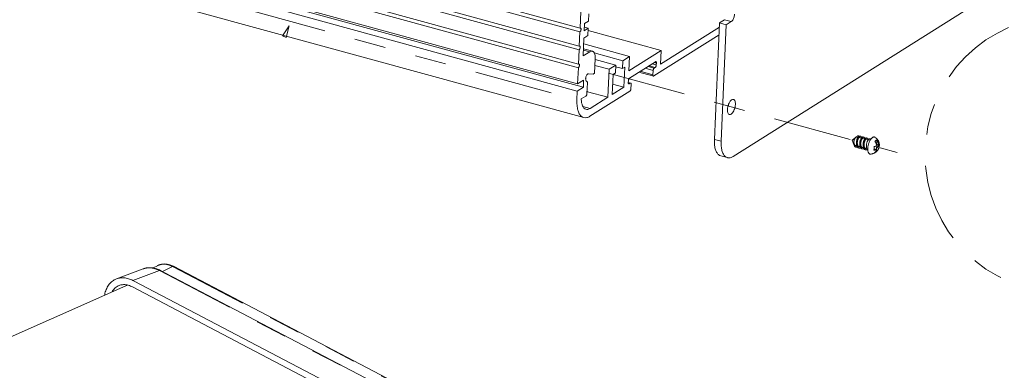
# Model space of a CAD drawing. Units: inches. Extents: x 0.3 to 24.1, y 0.3 to 10.8.
# Drawn here: x 9.9 to 13, y 5.2 to 6.4 of the extents above; entities that cross this region are included whole.
import ezdxf

# ---------------------------------------------------------------- set-up
doc = ezdxf.new("R2010")
doc.units = ezdxf.units.IN
doc.header["$MEASUREMENT"] = 0
doc.linetypes.add('CENTER', pattern=[0.4, 0.25, -0.05, 0.05, -0.05])
doc.linetypes.add('PHANTOM', pattern=[0.5, 0.25, -0.05, 0.05, -0.05, 0.05, -0.05])

msp = doc.modelspace()

# ---------------------------------------------------------------- linework, layer by layer
at = {"color": 7, "linetype": 'Continuous', "lineweight": 0}
for p, q in [((12.153, 5.91638), (13.66866, 6.8701)), ((10.1531, 6.73988), (11.66402, 6.32603)), ((9.93138, 6.73099), (11.66099, 6.25724)), ((10.15014, 6.72909), (11.66351, 6.31456)), ((10.13557, 6.68667), (11.66149, 6.26871)), ((9.98375, 6.67024), (11.65897, 6.21139)), ((11.65518, 6.12541), (9.88501, 6.61027)), ((9.9042, 6.62234), (11.65469, 6.14287)), ((11.65619, 6.14834), (9.90569, 6.62781)), ((10.05628, 6.63877), (11.65846, 6.19992)), ((9.9054, 6.52539), (11.67557, 6.04053)), ((11.66402, 6.32603), (11.66756, 6.40627)), ((11.69214, 6.37159), (11.69113, 6.34866)), ((11.67834, 6.34061), (11.67733, 6.31768)), ((11.67733, 6.31768), (11.69012, 6.32573)), ((11.67783, 6.3291), (11.69012, 6.32573)), ((11.69113, 6.34866), (11.67834, 6.34061)), ((11.69012, 6.32573), (11.68911, 6.30281)), ((11.92137, 6.21154), (12.10908, 6.32966)), ((12.10967, 6.34319), (12.09326, 5.97061)), ((12.10967, 6.34319), (12.12566, 6.35325)), ((12.10967, 6.34319), (12.13113, 6.33731)), ((12.13113, 6.33731), (12.11471, 5.96473)), ((12.13113, 6.33731), (12.14712, 6.34737)), ((11.66149, 6.26871), (11.66351, 6.31456)), ((11.67632, 6.29476), (11.6738, 6.23744)), ((11.68911, 6.30281), (11.67632, 6.29476)), ((11.68983, 6.31905), (11.92329, 6.25511)), ((12.10796, 6.30443), (11.89979, 6.17344)), ((11.67549, 6.27582), (11.82171, 6.23577)), ((11.65897, 6.21139), (11.66099, 6.25724)), ((11.6949, 6.25072), (11.6738, 6.23744)), ((11.69594, 6.25451), (11.6748, 6.2603)), ((11.70329, 6.25249), (11.69594, 6.25451)), ((11.70928, 6.24722), (11.80028, 6.22229)), ((11.80028, 6.22229), (11.82171, 6.23577)), ((11.81969, 6.18991), (11.92329, 6.25511)), ((11.82171, 6.23577), (11.81969, 6.18991)), ((11.92329, 6.25511), (11.92137, 6.21154)), ((11.65619, 6.14834), (11.65846, 6.19992)), ((11.71055, 6.18254), (11.71257, 6.2284)), ((11.71163, 6.20701), (11.75648, 6.19472)), ((11.71247, 6.22613), (11.7779, 6.2082)), ((11.75648, 6.19472), (11.7779, 6.2082)), ((11.7779, 6.2082), (11.77679, 6.18298)), ((11.77767, 6.20296), (11.79917, 6.19707)), ((11.79917, 6.19707), (11.80028, 6.22229)), ((11.80653, 6.2017), (11.79917, 6.19707)), ((11.8037, 6.1375), (11.80653, 6.2017)), ((11.90491, 6.21902), (11.82177, 6.16671)), ((11.90091, 6.19867), (11.9041, 6.20068)), ((11.90755, 6.20842), (11.90786, 6.2153)), ((11.69048, 6.18059), (11.70588, 6.17961)), ((11.70588, 6.17961), (11.71055, 6.18254)), ((11.75254, 6.1053), (11.75648, 6.19472)), ((11.76944, 6.17836), (11.76661, 6.11416)), ((11.77679, 6.18298), (11.76944, 6.17836)), ((11.89593, 6.17382), (11.85215, 6.18582)), ((11.8984, 6.17315), (11.89593, 6.17382)), ((11.89685, 6.17716), (11.89746, 6.19092)), ((11.65469, 6.14287), (11.67437, 6.13748)), ((11.67437, 6.13748), (11.65518, 6.12541)), ((11.65619, 6.14834), (11.67538, 6.16041)), ((11.67538, 6.16041), (11.67437, 6.13748)), ((11.68535, 6.15632), (11.68485, 6.15641)), ((11.68487, 6.15648), (11.68563, 6.15627)), ((11.68564, 6.15626), (11.68535, 6.15632)), ((11.68593, 6.11779), (11.68742, 6.15161)), ((11.76661, 6.11416), (11.8037, 6.1375)), ((11.8037, 6.1375), (11.76807, 6.14726)), ((11.81832, 6.15896), (11.81802, 6.15208)), ((11.82065, 6.15202), (11.81819, 6.15269)), ((11.82187, 6.15168), (11.82065, 6.15202)), ((11.82097, 6.14836), (11.82416, 6.15038)), ((11.82434, 6.15101), (11.82187, 6.15168)), ((11.8265, 6.1329), (11.82711, 6.14666)), ((11.65392, 6.09675), (11.65518, 6.12541)), ((11.66782, 6.09992), (11.68193, 6.1088)), ((11.6874, 6.12315), (11.68618, 6.12348)), ((11.75254, 6.1053), (11.6874, 6.12315)), ((11.82305, 6.12515), (11.69515, 6.04467)), ((11.69626, 6.06989), (11.75254, 6.1053)), ((12.5458, 5.97845), (12.53327, 5.9689)), ((12.55012, 5.98169), (12.54638, 5.97885)), ((12.54638, 5.97885), (12.55188, 5.97734)), ((12.55452, 5.98048), (12.55012, 5.98169)), ((12.55984, 5.98106), (12.55431, 5.98258)), ((12.57057, 5.97812), (12.56866, 5.97865)), ((12.54039, 5.95132), (12.53327, 5.9689)), ((12.54472, 5.95064), (12.54815, 5.9497)), ((12.55544, 5.9477), (12.55888, 5.94676)), ((12.56354, 5.97573), (12.55779, 5.97731)), ((12.57427, 5.97279), (12.56852, 5.97437)), ((12.585, 5.96985), (12.57924, 5.97143)), ((12.5813, 5.97518), (12.57939, 5.97571)), ((12.59214, 5.97018), (12.58862, 5.97114)), ((12.59203, 5.97224), (12.59011, 5.97277)), ((12.61643, 5.94783), (12.61131, 5.94461)), ((12.61237, 5.9688), (12.61181, 5.95607)), ((12.61181, 5.95607), (12.61882, 5.95416)), ((12.61673, 5.95473), (12.61643, 5.94783)), ((12.61643, 5.94783), (12.61933, 5.94703)), ((12.13482, 5.91253), (12.11336, 5.9184)), ((12.5553, 5.94342), (12.55339, 5.94395)), ((12.56603, 5.94048), (12.56412, 5.94101)), ((12.56617, 5.94476), (12.5696, 5.94382)), ((12.57676, 5.93755), (12.57484, 5.93807)), ((12.5769, 5.94182), (12.58033, 5.94088)), ((12.60491, 5.94059), (12.60345, 5.93967)), ((12.60491, 5.94059), (12.61191, 5.93867)), ((12.61093, 5.93605), (12.61075, 5.93188)), ((12.61131, 5.94461), (12.61106, 5.9389)), ((12.61131, 5.94461), (12.61831, 5.94269)), ((10.26741, 5.55721), (10.18269, 5.52513)), ((10.26734, 5.55718), (10.26741, 5.55721)), ((10.31367, 5.56747), (10.29937, 5.56015)), ((10.31367, 5.56747), (10.31368, 5.56748)), ((10.32277, 5.55222), (10.32277, 5.55222)), ((10.32277, 5.55222), (10.35726, 5.53416)), ((10.36473, 5.56556), (10.36473, 5.56556)), ((10.36473, 5.56556), (12.46325, 4.46682)), ((10.23499, 5.5201), (10.23896, 5.51802)), ((10.23896, 5.51802), (12.33343, 4.4214)), ((10.35726, 5.53416), (10.36346, 5.53091)), ((10.36346, 5.53091), (12.4133, 4.45766)), ((10.1443, 5.47315), (10.14473, 5.47535)), ((10.19499, 5.49563), (10.14547, 5.47367)), ((10.21743, 5.50558), (10.19499, 5.49563)), ((12.32959, 4.40175), (10.23117, 5.50043)), ((10.14547, 5.47367), (9.16468, 5.0388))]:
    msp.add_line(p, q, dxfattribs=at)
at = {"color": 7, "linetype": 'PHANTOM', "lineweight": 0}
for p, q in [((9.88375, 6.58161), (11.65392, 6.09675)), ((12.14712, 6.34737), (12.12566, 6.35325)), ((11.6949, 6.25072), (11.67463, 6.25627)), ((11.88116, 6.20407), (11.90091, 6.19867)), ((11.88436, 6.20609), (11.9041, 6.20068)), ((11.89398, 6.21214), (11.9024, 6.20983)), ((11.90417, 6.21631), (11.90169, 6.21699)), ((11.9024, 6.20983), (11.90755, 6.20842)), ((11.90539, 6.21597), (11.90417, 6.21631)), ((11.90786, 6.2153), (11.90539, 6.21597)), ((11.89685, 6.17716), (11.85612, 6.18832)), ((11.87154, 6.19802), (11.89746, 6.19092)), ((11.68486, 6.15645), (11.68535, 6.15632)), ((11.82048, 6.15138), (11.81801, 6.15206)), ((11.81974, 6.1487), (11.81852, 6.14903)), ((11.82097, 6.14836), (11.81974, 6.1487)), ((11.82416, 6.15038), (11.82048, 6.15138)), ((11.68449, 6.07312), (11.67277, 6.07633)), ((11.69626, 6.06989), (11.68449, 6.07312)), ((12.11471, 5.96473), (12.09326, 5.97061)), ((10.31965, 5.55215), (10.23499, 5.5201)), ((10.31965, 5.55215), (10.32207, 5.55089)), ((10.32207, 5.55089), (12.4126, 4.45633)), ((10.36125, 5.56533), (10.32912, 5.5489)), ((10.36125, 5.56533), (10.36389, 5.56395)), ((10.36389, 5.56395), (12.46241, 4.46521))]:
    msp.add_line(p, q, dxfattribs=at)
at = {"color": 179, "linetype": 'Continuous', "lineweight": 0}
for p, q in [((10.71335, 6.30148), (10.73382, 6.33351)), ((10.73382, 6.33351), (10.72484, 6.29657)), ((10.72484, 6.29657), (10.71335, 6.30148))]:
    msp.add_line(p, q, dxfattribs=at)
at = {"color": 7, "linetype": 'CENTER', "lineweight": 0}
msp.add_line((11.75504, 6.18206), (12.67723, 5.92947), dxfattribs=at)
at = {"color": 7, "linetype": 'CENTER', "lineweight": 15}
msp.add_circle((13.2078, 5.92264), 0.44131, dxfattribs=at)
at = {"color": 7, "linetype": 'Continuous', "lineweight": 0}
for points, knots in [([(12.15747, 6.3706), (12.15738, 6.36872), (12.15688, 6.36489), (12.15535, 6.35938), (12.15313, 6.35433), (12.15046, 6.35022), (12.14826, 6.34809), (12.14712, 6.34737)], [0, 0, 0, 0, 0.4525614, 0.921659, 1.3707234, 1.7696508, 2.09306, 2.09306, 2.09306, 2.09306]), ([(11.66542, 6.32631), (11.66548, 6.3263), (11.66609, 6.32612), (11.66695, 6.32461), (11.66702, 6.32318), (11.66696, 6.32231)], [0, 0, 0, 0, 0.01341418, 0.15234433, 0.36145851, 0.36145851, 0.36145851, 0.36145851]), ([(11.66696, 6.32231), (11.6669, 6.32125), (11.66653, 6.31916), (11.66538, 6.31649), (11.66419, 6.31499), (11.66351, 6.31456)], [0, 0, 0, 0, 0.25473803, 0.50298597, 0.6958587, 0.6958587, 0.6958587, 0.6958587]), ([(11.66444, 6.26499), (11.66438, 6.26393), (11.66401, 6.26184), (11.66286, 6.25917), (11.66167, 6.25767), (11.66099, 6.25724)], [0, 0, 0, 0, 0.25473803, 0.50298597, 0.6958587, 0.6958587, 0.6958587, 0.6958587]), ([(11.6629, 6.26899), (11.66295, 6.26898), (11.66357, 6.2688), (11.66442, 6.26729), (11.66449, 6.26586), (11.66444, 6.26499)], [0, 0, 0, 0, 0.01341418, 0.15234433, 0.36145851, 0.36145851, 0.36145851, 0.36145851]), ([(11.70328, 6.25245), (11.70245, 6.25268), (11.6995, 6.25306), (11.69664, 6.25181), (11.6949, 6.25072)], [0, 0, 0, 0, 0.20570229, 0.69959703, 0.69959703, 0.69959703, 0.69959703]), ([(11.71257, 6.2284), (11.71272, 6.23173), (11.71252, 6.23786), (11.7105, 6.24584), (11.70705, 6.25089), (11.7042, 6.2522), (11.70328, 6.25245)], [0, 0, 0, 0, 0.7994608, 1.4610745, 1.9636412, 2.1938984, 2.1938984, 2.1938984, 2.1938984]), ([(11.66191, 6.20767), (11.66185, 6.20661), (11.66148, 6.20452), (11.66033, 6.20185), (11.65914, 6.20035), (11.65846, 6.19992)], [0, 0, 0, 0, 0.25473803, 0.50298597, 0.6958587, 0.6958587, 0.6958587, 0.6958587]), ([(11.66037, 6.21167), (11.66043, 6.21166), (11.66104, 6.21148), (11.6619, 6.20997), (11.66196, 6.20854), (11.66191, 6.20767)], [0, 0, 0, 0, 0.01341418, 0.15234433, 0.36145851, 0.36145851, 0.36145851, 0.36145851]), ([(11.90755, 6.20842), (11.90752, 6.20763), (11.90728, 6.20604), (11.90653, 6.20381), (11.9055, 6.20196), (11.90459, 6.20098), (11.9041, 6.20068)], [0, 0, 0, 0, 0.18900355, 0.3845506, 0.55990936, 0.69710491, 0.69710491, 0.69710491, 0.69710491]), ([(11.90491, 6.21902), (11.90526, 6.21924), (11.90577, 6.21944), (11.90624, 6.21933), (11.90631, 6.21931)], [0, 0, 0, 0, 0.09925592, 0.11553231, 0.11553231, 0.11553231, 0.11553231]), ([(11.90631, 6.21931), (11.90661, 6.21922), (11.90733, 6.21868), (11.90782, 6.21718), (11.90789, 6.21598), (11.90786, 6.2153)], [0, 0, 0, 0, 0.07658735, 0.20156989, 0.36470962, 0.36470962, 0.36470962, 0.36470962]), ([(11.68183, 6.16532), (11.68191, 6.16635), (11.68231, 6.16894), (11.68349, 6.17286), (11.68542, 6.17666), (11.68767, 6.17943), (11.6896, 6.18051), (11.69048, 6.18059)], [0, 0, 0, 0, 0.2475454, 0.6262283, 0.9771968, 1.2647226, 1.4764301, 1.4764301, 1.4764301, 1.4764301]), ([(11.89685, 6.17716), (11.89682, 6.17649), (11.89688, 6.17529), (11.89737, 6.17378), (11.8981, 6.17325), (11.8984, 6.17315)], [0, 0, 0, 0, 0.16313972, 0.28812226, 0.36470962, 0.36470962, 0.36470962, 0.36470962]), ([(11.90091, 6.19867), (11.90042, 6.19836), (11.89951, 6.19739), (11.89848, 6.19553), (11.89773, 6.1933), (11.89749, 6.19171), (11.89746, 6.19092)], [0, 0, 0, 0, 0.13719555, 0.31255431, 0.50810136, 0.69710491, 0.69710491, 0.69710491, 0.69710491]), ([(11.8984, 6.17315), (11.89847, 6.17313), (11.89879, 6.17306), (11.89913, 6.17313), (11.89937, 6.17323)], [0, 0, 0, 0, 0.016276385, 0.078936502, 0.078936502, 0.078936502, 0.078936502]), ([(11.68441, 6.15659), (11.68404, 6.15678), (11.6829, 6.15767), (11.68191, 6.16031), (11.6817, 6.16306), (11.68179, 6.16484), (11.68183, 6.16532)], [0, 0, 0, 0, 0.101735, 0.33607223, 0.64632074, 0.76301288, 0.76301288, 0.76301288, 0.76301288]), ([(11.68742, 6.15161), (11.68746, 6.15241), (11.68739, 6.15381), (11.6868, 6.15555), (11.68598, 6.15616), (11.68564, 6.15626)], [0, 0, 0, 0, 0.19153305, 0.33672924, 0.42204964, 0.42204964, 0.42204964, 0.42204964]), ([(11.81957, 6.14807), (11.81927, 6.14817), (11.81854, 6.1487), (11.81813, 6.14996), (11.81803, 6.15091), (11.81802, 6.15134)], [0, 0, 0, 0, 0.07658735, 0.20156989, 0.30542115, 0.30542115, 0.30542115, 0.30542115]), ([(11.81832, 6.15896), (11.81836, 6.15974), (11.8186, 6.16133), (11.81934, 6.16355), (11.82037, 6.16542), (11.82129, 6.1664), (11.82177, 6.16671)], [0, 0, 0, 0, 0.18799881, 0.38252863, 0.55909428, 0.69709942, 0.69709942, 0.69709942, 0.69709942]), ([(11.82097, 6.14836), (11.82062, 6.14814), (11.82011, 6.14795), (11.81964, 6.14805), (11.81957, 6.14807)], [0, 0, 0, 0, 0.09925592, 0.11553231, 0.11553231, 0.11553231, 0.11553231]), ([(11.82556, 6.15067), (11.82549, 6.15069), (11.82502, 6.15079), (11.82451, 6.1506), (11.82416, 6.15038)], [0, 0, 0, 0, 0.01627638, 0.11553231, 0.11553231, 0.11553231, 0.11553231]), ([(11.82711, 6.14666), (11.82714, 6.14733), (11.82708, 6.14853), (11.82658, 6.15004), (11.82586, 6.15057), (11.82556, 6.15067)], [0, 0, 0, 0, 0.16313972, 0.28812226, 0.36470962, 0.36470962, 0.36470962, 0.36470962]), ([(11.68193, 6.1088), (11.6825, 6.10916), (11.68356, 6.1103), (11.68476, 6.11246), (11.68562, 6.11504), (11.68589, 6.11688), (11.68593, 6.11779)], [0, 0, 0, 0, 0.16008596, 0.36490212, 0.59055671, 0.80863533, 0.80863533, 0.80863533, 0.80863533]), ([(11.82305, 6.12515), (11.82354, 6.12546), (11.82445, 6.12643), (11.82548, 6.12829), (11.82623, 6.13052), (11.82647, 6.13211), (11.8265, 6.1329)], [0, 0, 0, 0, 0.13719555, 0.31255431, 0.50810136, 0.69710491, 0.69710491, 0.69710491, 0.69710491]), ([(11.65392, 6.09675), (11.65367, 6.09111), (11.6538, 6.08032), (11.65615, 6.06542), (11.66063, 6.05328), (11.66704, 6.04455), (11.67278, 6.0413), (11.67557, 6.04053)], [0, 0, 0, 0, 1.3560052, 2.5795697, 3.6052547, 4.4348673, 5.1286771, 5.1286771, 5.1286771, 5.1286771]), ([(11.68283, 6.06705), (11.68259, 6.06712), (11.68014, 6.06786), (11.67559, 6.07109), (11.67123, 6.0786), (11.6686, 6.08852), (11.66788, 6.09595), (11.66782, 6.09992)], [0, 0, 0, 0, 0.0579744, 0.6135719, 1.2778772, 2.1063206, 3.0607843, 3.0607843, 3.0607843, 3.0607843]), ([(12.15414, 6.09865), (12.15304, 6.09892), (12.14999, 6.09874), (12.14569, 6.09554), (12.14158, 6.09017), (12.13811, 6.08303), (12.13566, 6.07497), (12.13486, 6.0693), (12.13474, 6.06651)], [0, 0, 0, 0, 0.2715434, 0.691408, 1.240224, 1.8894869, 2.5830333, 3.25517, 3.25517, 3.25517, 3.25517]), ([(12.1362, 6.07454), (12.13682, 6.07638), (12.13757, 6.07911), (12.1381, 6.08187), (12.13825, 6.08274)], [0, 0, 0, 0, 0.46537174, 0.67589227, 0.67589227, 0.67589227, 0.67589227]), ([(12.14092, 6.05046), (12.14202, 6.05018), (12.14507, 6.05037), (12.14938, 6.05357), (12.15348, 6.05894), (12.15696, 6.06608), (12.1594, 6.07414), (12.1602, 6.0798), (12.16032, 6.0826)], [0, 0, 0, 0, 0.2715434, 0.691408, 1.240224, 1.8894869, 2.5830333, 3.25517, 3.25517, 3.25517, 3.25517]), ([(12.16032, 6.0826), (12.16043, 6.08506), (12.16024, 6.08949), (12.15862, 6.09517), (12.15598, 6.09807), (12.15437, 6.09859), (12.15414, 6.09865)], [0, 0, 0, 0, 0.5894972, 1.0553393, 1.4036713, 1.4593555, 1.4593555, 1.4593555, 1.4593555]), ([(11.67557, 6.04053), (11.67574, 6.04048), (11.67891, 6.03965), (11.68603, 6.03986), (11.69215, 6.04278), (11.69515, 6.04467)], [0, 0, 0, 0, 0.041341, 0.7872828, 1.6377256, 1.6377256, 1.6377256, 1.6377256]), ([(11.69626, 6.06989), (11.69404, 6.0685), (11.68968, 6.06646), (11.68481, 6.06652), (11.68283, 6.06705)], [0, 0, 0, 0, 0.629287, 1.1231273, 1.1231273, 1.1231273, 1.1231273]), ([(12.13474, 6.06651), (12.13463, 6.06405), (12.13482, 6.05962), (12.13645, 6.05394), (12.13909, 6.05103), (12.1407, 6.05051), (12.14092, 6.05046)], [0, 0, 0, 0, 0.5894972, 1.0553393, 1.4036713, 1.4593555, 1.4593555, 1.4593555, 1.4593555]), ([(12.53961, 5.96806), (12.53982, 5.96875), (12.54028, 5.9701), (12.5411, 5.97205), (12.54202, 5.97385), (12.54303, 5.97547), (12.5441, 5.97686), (12.54503, 5.97783), (12.54562, 5.97831), (12.5458, 5.97845)], [0, 0, 0, 0, 0.17226459, 0.34199098, 0.50604482, 0.65957555, 0.79928146, 0.92497092, 0.98113772, 0.98113772, 0.98113772, 0.98113772]), ([(12.55452, 5.98048), (12.55408, 5.98011), (12.55319, 5.97921), (12.55199, 5.97759), (12.55083, 5.9756), (12.54975, 5.9733), (12.5488, 5.97074), (12.54801, 5.968), (12.5474, 5.96515), (12.54698, 5.96225), (12.54679, 5.95936), (12.5468, 5.95745), (12.54685, 5.95651)], [0, 0, 0, 0, 0.1390453, 0.3008203, 0.484693, 0.6898783, 0.9104951, 1.1393458, 1.3732631, 1.6094305, 1.8418233, 2.0674342, 2.0674342, 2.0674342, 2.0674342]), ([(12.55984, 5.98106), (12.55948, 5.98116), (12.55863, 5.98118), (12.55733, 5.98067), (12.556, 5.97965), (12.55467, 5.97816), (12.55338, 5.97625), (12.55218, 5.97395), (12.55109, 5.97132), (12.55017, 5.96844), (12.54945, 5.96539), (12.54895, 5.96225), (12.5487, 5.9591), (12.54871, 5.95701), (12.54877, 5.95599)], [0, 0, 0, 0, 0.089387, 0.197696, 0.3296153, 0.4883699, 0.6735077, 0.8824032, 1.1110328, 1.3544551, 1.6071692, 1.8634118, 2.1173942, 2.3635981, 2.3635981, 2.3635981, 2.3635981]), ([(12.55431, 5.98257), (12.554, 5.98266), (12.55314, 5.98278), (12.55167, 5.98253), (12.55063, 5.98201), (12.55012, 5.98169)], [0, 0, 0, 0, 0.07762789, 0.20556155, 0.35211341, 0.35211341, 0.35211341, 0.35211341]), ([(12.56866, 5.97864), (12.56855, 5.97867), (12.56806, 5.97878), (12.56707, 5.97867), (12.56579, 5.97802), (12.56449, 5.97691), (12.5632, 5.97537), (12.56197, 5.97343), (12.56081, 5.97113), (12.55977, 5.96853), (12.5589, 5.96571), (12.55822, 5.96273), (12.55775, 5.95966), (12.55752, 5.9566), (12.55753, 5.95457), (12.55758, 5.95357)], [0, 0, 0, 0, 0.0261666, 0.1195706, 0.2309327, 0.366985, 0.527827, 0.7108721, 0.9181058, 1.1445128, 1.3822592, 1.6264839, 1.8769917, 2.1255645, 2.3637676, 2.3637676, 2.3637676, 2.3637676]), ([(12.56277, 5.97594), (12.56269, 5.97657), (12.56247, 5.97775), (12.56188, 5.9793), (12.56104, 5.98047), (12.56026, 5.98094), (12.55986, 5.98105), (12.55984, 5.98106)], [0, 0, 0, 0, 0.15160771, 0.28613354, 0.39650308, 0.4912047, 0.49580733, 0.49580733, 0.49580733, 0.49580733]), ([(12.60682, 5.97759), (12.60632, 5.97792), (12.60514, 5.97849), (12.6031, 5.97871), (12.60088, 5.97822), (12.59862, 5.97707), (12.59636, 5.9753), (12.59414, 5.97295), (12.59201, 5.97009), (12.59001, 5.96677), (12.58819, 5.96307), (12.5866, 5.95909), (12.58528, 5.95492), (12.58426, 5.95066), (12.58355, 5.94642), (12.58331, 5.9436), (12.58325, 5.94221)], [0, 0, 0, 0, 0.1449485, 0.307476, 0.483294, 0.6826774, 0.9108768, 1.1690812, 1.4556276, 1.7668857, 2.0978566, 2.4426029, 2.7945905, 3.1469874, 3.4929451, 3.825879, 3.825879, 3.825879, 3.825879]), ([(12.11336, 5.9184), (12.11078, 5.91912), (12.10545, 5.92213), (12.09949, 5.93023), (12.09533, 5.94151), (12.09315, 5.95535), (12.09303, 5.96537), (12.09326, 5.97061)], [0, 0, 0, 0, 0.643006, 1.4131234, 2.3661393, 3.5030627, 4.7623562, 4.7623562, 4.7623562, 4.7623562]), ([(12.11471, 5.96473), (12.11448, 5.95949), (12.1146, 5.94948), (12.11679, 5.93563), (12.12095, 5.92435), (12.12691, 5.91625), (12.13224, 5.91324), (12.13482, 5.91253)], [0, 0, 0, 0, 1.2592935, 2.3962169, 3.3492329, 4.1193503, 4.7623562, 4.7623562, 4.7623562, 4.7623562]), ([(12.53881, 5.95998), (12.5388, 5.96068), (12.53882, 5.96207), (12.53897, 5.96412), (12.53923, 5.96612), (12.53947, 5.96743), (12.53961, 5.96806)], [0, 0, 0, 0, 0.1672025, 0.33262634, 0.49478017, 0.65082691, 0.65082691, 0.65082691, 0.65082691]), ([(12.54039, 5.95132), (12.54015, 5.95191), (12.5397, 5.95323), (12.53922, 5.95534), (12.53891, 5.95764), (12.53883, 5.9592), (12.53881, 5.95998)], [0, 0, 0, 0, 0.15345109, 0.33304532, 0.51962993, 0.70827425, 0.70827425, 0.70827425, 0.70827425]), ([(12.53961, 5.96806), (12.53946, 5.96719), (12.53922, 5.96544), (12.53909, 5.96282), (12.53919, 5.96027), (12.53953, 5.95789), (12.54012, 5.95573), (12.54093, 5.95387), (12.54198, 5.95235), (12.54324, 5.95122), (12.54422, 5.95077), (12.54472, 5.95064)], [0, 0, 0, 0, 0.2128603, 0.4242108, 0.628929, 0.8225051, 1.0014129, 1.1635717, 1.3089424, 1.4402211, 1.5637608, 1.5637608, 1.5637608, 1.5637608]), ([(12.54362, 5.94672), (12.54317, 5.94707), (12.54232, 5.9479), (12.54127, 5.94941), (12.54069, 5.9506), (12.54041, 5.95126), (12.54039, 5.95132)], [0, 0, 0, 0, 0.13632552, 0.28267857, 0.43905131, 0.45389305, 0.45389305, 0.45389305, 0.45389305]), ([(12.54457, 5.94636), (12.54481, 5.9463), (12.54564, 5.94612), (12.54717, 5.94616), (12.54856, 5.94658), (12.54932, 5.94692), (12.54949, 5.947)], [0, 0, 0, 0, 0.05899713, 0.20347744, 0.36060943, 0.40433096, 0.40433096, 0.40433096, 0.40433096]), ([(12.54685, 5.95651), (12.54691, 5.95557), (12.54709, 5.95374), (12.54762, 5.95114), (12.54842, 5.94885), (12.54946, 5.94692), (12.55072, 5.94539), (12.55207, 5.94442), (12.553, 5.94405), (12.55339, 5.94395)], [0, 0, 0, 0, 0.2269015, 0.440533, 0.6351334, 0.8079789, 0.9636011, 1.1061176, 1.2021807, 1.2021807, 1.2021807, 1.2021807]), ([(12.55358, 5.94422), (12.55327, 5.94442), (12.55247, 5.94506), (12.55135, 5.94642), (12.55032, 5.94836), (12.54953, 5.95065), (12.549, 5.95323), (12.54882, 5.95505), (12.54877, 5.95599)], [0, 0, 0, 0, 0.0880286, 0.244962, 0.4182724, 0.6125743, 0.8248903, 1.0502457, 1.0502457, 1.0502457, 1.0502457]), ([(12.55779, 5.9773), (12.5576, 5.97735), (12.55706, 5.97741), (12.55613, 5.97707), (12.5551, 5.97627), (12.55407, 5.97506), (12.55308, 5.97347), (12.55215, 5.97154), (12.55133, 5.96933), (12.55066, 5.9669), (12.55017, 5.96433), (12.54989, 5.9617), (12.54982, 5.9591), (12.55, 5.9566), (12.55041, 5.95427), (12.55107, 5.9522), (12.55195, 5.95043), (12.55306, 5.94903), (12.55426, 5.94813), (12.5551, 5.9478), (12.55544, 5.9477)], [0, 0, 0, 0, 0.0462604, 0.1274528, 0.2295362, 0.3561447, 0.5069112, 0.6792696, 0.8693216, 1.0723232, 1.2830308, 1.4959986, 1.7058677, 1.9076648, 2.0971345, 2.2711322, 2.428123, 2.5688199, 2.6968578, 2.7829636, 2.7829636, 2.7829636, 2.7829636]), ([(12.55758, 5.95357), (12.55763, 5.95264), (12.55781, 5.95082), (12.55835, 5.94823), (12.55913, 5.94594), (12.56017, 5.944), (12.56144, 5.94246), (12.56279, 5.94148), (12.56373, 5.94111), (12.56412, 5.94101)], [0, 0, 0, 0, 0.2253554, 0.4376714, 0.6319733, 0.8052838, 0.9622171, 1.1068653, 1.2023095, 1.2023095, 1.2023095, 1.2023095]), ([(12.5595, 5.95305), (12.55944, 5.95405), (12.55943, 5.95609), (12.55966, 5.95916), (12.56014, 5.96224), (12.56082, 5.96522), (12.56169, 5.96802), (12.56272, 5.9706), (12.56387, 5.97288), (12.5651, 5.97482), (12.56639, 5.97638), (12.5677, 5.9775), (12.56899, 5.97815), (12.56998, 5.97825), (12.57047, 5.97815), (12.57057, 5.97812)], [0, 0, 0, 0, 0.2392062, 0.488834, 0.7403422, 0.9853194, 1.2215009, 1.4442248, 1.6501729, 1.8340548, 1.995763, 2.1324948, 2.2443292, 2.3378876, 2.3638515, 2.3638515, 2.3638515, 2.3638515]), ([(12.56431, 5.94128), (12.56399, 5.94149), (12.56318, 5.94214), (12.56206, 5.94351), (12.56104, 5.94544), (12.56026, 5.94772), (12.55973, 5.95029), (12.55955, 5.95211), (12.5595, 5.95305)], [0, 0, 0, 0, 0.0911913, 0.2483787, 0.4212402, 0.6130213, 0.8243591, 1.0505247, 1.0505247, 1.0505247, 1.0505247]), ([(12.56852, 5.97437), (12.56824, 5.97444), (12.56756, 5.97444), (12.56655, 5.97394), (12.56552, 5.97301), (12.5645, 5.97168), (12.56352, 5.96998), (12.56262, 5.96796), (12.56184, 5.96568), (12.56122, 5.9632), (12.56079, 5.9606), (12.56057, 5.95797), (12.56058, 5.95539), (12.56083, 5.95294), (12.56131, 5.95068), (12.56204, 5.94869), (12.56299, 5.94703), (12.56417, 5.94574), (12.56529, 5.94505), (12.56598, 5.94482), (12.56617, 5.94476)], [0, 0, 0, 0, 0.0687954, 0.1555475, 0.2648738, 0.3989272, 0.5565455, 0.7346943, 0.9291783, 1.1350697, 1.3470336, 1.55962, 1.7675535, 1.9660403, 2.1511144, 2.320058, 2.4719404, 2.6082916, 2.7337081, 2.7827505, 2.7827505, 2.7827505, 2.7827505]), ([(12.57939, 5.97571), (12.57928, 5.97573), (12.57879, 5.97584), (12.5778, 5.97573), (12.57651, 5.97508), (12.57521, 5.97396), (12.57392, 5.97241), (12.57268, 5.97047), (12.57153, 5.96818), (12.57051, 5.96561), (12.56964, 5.9628), (12.56895, 5.95983), (12.56848, 5.95675), (12.56824, 5.95367), (12.56826, 5.95163), (12.56831, 5.95064)], [0, 0, 0, 0, 0.0259639, 0.1195223, 0.2313567, 0.3680884, 0.5297967, 0.7136786, 0.9196266, 1.1423506, 1.3785321, 1.6235093, 1.8750174, 2.1246453, 2.3638515, 2.3638515, 2.3638515, 2.3638515]), ([(12.56831, 5.95064), (12.56836, 5.9497), (12.56854, 5.94788), (12.56907, 5.9453), (12.56985, 5.94303), (12.57088, 5.9411), (12.57214, 5.93955), (12.5735, 5.93855), (12.57445, 5.93818), (12.57485, 5.93807)], [0, 0, 0, 0, 0.2261656, 0.4375034, 0.6292845, 0.802146, 0.9593334, 1.1041606, 1.2022964, 1.2022964, 1.2022964, 1.2022964]), ([(12.57023, 5.95011), (12.57017, 5.9511), (12.57016, 5.95313), (12.57039, 5.95618), (12.57085, 5.95924), (12.57153, 5.9622), (12.5724, 5.96503), (12.57344, 5.96763), (12.57459, 5.96994), (12.57583, 5.97188), (12.57712, 5.97343), (12.57842, 5.97455), (12.5797, 5.9752), (12.5807, 5.97531), (12.58119, 5.97521), (12.5813, 5.97518)], [0, 0, 0, 0, 0.2378973, 0.4856183, 0.7347926, 0.9780025, 1.21595, 1.4427546, 1.6505397, 1.8340314, 1.9951288, 2.1314641, 2.2430794, 2.3365574, 2.3637748, 2.3637748, 2.3637748, 2.3637748]), ([(12.57504, 5.93834), (12.57473, 5.93854), (12.57394, 5.93918), (12.57283, 5.94052), (12.57179, 5.94245), (12.571, 5.94474), (12.57046, 5.94734), (12.57028, 5.94917), (12.57023, 5.95011)], [0, 0, 0, 0, 0.0878284, 0.2424422, 0.4152252, 0.6098366, 0.8234831, 1.0504023, 1.0504023, 1.0504023, 1.0504023]), ([(12.57057, 5.97812), (12.57083, 5.97805), (12.57146, 5.97776), (12.57229, 5.97689), (12.57297, 5.97552), (12.57332, 5.97417), (12.57346, 5.97329), (12.5735, 5.97301)], [0, 0, 0, 0, 0.06398138, 0.16321742, 0.28272342, 0.4270944, 0.49614851, 0.49614851, 0.49614851, 0.49614851]), ([(12.57924, 5.97143), (12.57917, 5.97145), (12.57879, 5.97153), (12.57799, 5.9714), (12.57697, 5.97076), (12.57594, 5.96971), (12.57492, 5.96827), (12.57396, 5.96647), (12.5731, 5.96436), (12.57237, 5.96201), (12.5718, 5.95949), (12.57143, 5.95687), (12.57128, 5.95425), (12.57136, 5.9517), (12.57168, 5.94929), (12.57224, 5.94711), (12.57303, 5.94521), (12.57405, 5.94366), (12.57529, 5.9425), (12.57631, 5.94199), (12.57685, 5.94184), (12.5769, 5.94182)], [0, 0, 0, 0, 0.0176678, 0.0930252, 0.1860607, 0.3028059, 0.4441896, 0.6083793, 0.7919344, 0.9904004, 1.1986949, 1.411418, 1.6231414, 1.8287013, 2.0235145, 2.2039424, 2.3677426, 2.5146509, 2.6470742, 2.7705619, 2.7827542, 2.7827542, 2.7827542, 2.7827542]), ([(12.59011, 5.97277), (12.59, 5.9728), (12.58951, 5.9729), (12.58852, 5.97279), (12.58723, 5.97214), (12.58593, 5.97102), (12.58465, 5.96947), (12.58341, 5.96753), (12.58225, 5.96522), (12.58122, 5.96261), (12.58035, 5.95979), (12.57967, 5.95682), (12.5792, 5.95377), (12.57897, 5.95071), (12.57899, 5.94869), (12.57904, 5.9477)], [0, 0, 0, 0, 0.0272174, 0.1206955, 0.2323107, 0.368646, 0.5297434, 0.7132351, 0.9210203, 1.1478249, 1.3857723, 1.6289822, 1.8781565, 2.1258776, 2.3637748, 2.3637748, 2.3637748, 2.3637748]), ([(12.57904, 5.9477), (12.57909, 5.94675), (12.57927, 5.94492), (12.57981, 5.94233), (12.58061, 5.94003), (12.58164, 5.93811), (12.58263, 5.9369), (12.58326, 5.93637), (12.5834, 5.93625)], [0, 0, 0, 0, 0.2269192, 0.4405657, 0.635177, 0.8079601, 0.9625739, 1.0059158, 1.0059158, 1.0059158, 1.0059158]), ([(12.5813, 5.97518), (12.58155, 5.97511), (12.58219, 5.97482), (12.58303, 5.97394), (12.58371, 5.97256), (12.58405, 5.97121), (12.58419, 5.97034), (12.58422, 5.97007)], [0, 0, 0, 0, 0.06343564, 0.16436377, 0.28488436, 0.42911717, 0.49622984, 0.49622984, 0.49622984, 0.49622984]), ([(12.58862, 5.97114), (12.589, 5.97145), (12.58974, 5.97196), (12.59093, 5.97237), (12.5917, 5.97233), (12.59203, 5.97224)], [0, 0, 0, 0, 0.11667109, 0.21423553, 0.29648567, 0.29648567, 0.29648567, 0.29648567]), ([(12.59203, 5.97224), (12.59205, 5.97224), (12.59242, 5.97213), (12.59281, 5.97191), (12.59312, 5.97163), (12.59316, 5.9716)], [0, 0, 0, 0, 0.00434128, 0.09268879, 0.10459324, 0.10459324, 0.10459324, 0.10459324]), ([(12.60321, 5.94803), (12.60369, 5.9481), (12.60466, 5.94824), (12.60608, 5.94848), (12.60746, 5.94875), (12.60879, 5.94905), (12.61005, 5.94938), (12.61126, 5.94974), (12.61204, 5.95), (12.61242, 5.95013)], [0, 0, 0, 0, 0.11757255, 0.23351265, 0.34655421, 0.45560526, 0.55990352, 0.66015009, 0.75724803, 0.75724803, 0.75724803, 0.75724803]), ([(12.6037, 5.9421), (12.60371, 5.94234), (12.60372, 5.94283), (12.60372, 5.94356), (12.60369, 5.9443), (12.60364, 5.94504), (12.60357, 5.94579), (12.60347, 5.94654), (12.60335, 5.94729), (12.60326, 5.94779), (12.60321, 5.94803)], [0, 0, 0, 0, 0.05830134, 0.11703257, 0.17617643, 0.23572272, 0.29565488, 0.35597041, 0.41665968, 0.47771399, 0.47771399, 0.47771399, 0.47771399]), ([(12.60598, 5.96478), (12.60648, 5.96536), (12.60749, 5.9664), (12.60911, 5.96766), (12.61073, 5.9685), (12.61185, 5.96876), (12.61237, 5.9688)], [0, 0, 0, 0, 0.18412074, 0.34757019, 0.49117437, 0.6183279, 0.6183279, 0.6183279, 0.6183279]), ([(12.61242, 5.95013), (12.61235, 5.95053), (12.61218, 5.95132), (12.61189, 5.9525), (12.61156, 5.95367), (12.61119, 5.95483), (12.61077, 5.95599), (12.61029, 5.95718), (12.60973, 5.95845), (12.60905, 5.95983), (12.60822, 5.96136), (12.6072, 5.96304), (12.60641, 5.96418), (12.60598, 5.96478)], [0, 0, 0, 0, 0.0961419, 0.193833, 0.291838, 0.3890223, 0.4861199, 0.5871829, 0.6965558, 0.8186081, 0.9569324, 1.113529, 1.2902011, 1.2902011, 1.2902011, 1.2902011]), ([(12.60682, 5.97759), (12.60802, 5.9768), (12.61028, 5.97506), (12.61317, 5.97211), (12.61551, 5.96902), (12.61729, 5.96593), (12.61864, 5.96285), (12.61941, 5.96037), (12.61975, 5.95891), (12.61984, 5.9585)], [0, 0, 0, 0, 0.3441103, 0.6828923, 0.9880129, 1.2720109, 1.5369714, 1.7929878, 1.8948434, 1.8948434, 1.8948434, 1.8948434]), ([(12.61237, 5.9688), (12.61281, 5.9682), (12.6136, 5.96705), (12.61463, 5.96536), (12.61546, 5.96383), (12.61614, 5.96244), (12.6167, 5.96117), (12.61718, 5.95998), (12.61759, 5.95883), (12.61796, 5.95767), (12.61829, 5.95651), (12.61858, 5.95533), (12.61874, 5.95455), (12.61882, 5.95416)], [0, 0, 0, 0, 0.1773924, 0.3349452, 0.4741131, 0.5966334, 0.7061184, 0.807009, 0.9037285, 1.0003745, 1.0976585, 1.1946362, 1.2902006, 1.2902006, 1.2902006, 1.2902006]), ([(12.61882, 5.95416), (12.61896, 5.95434), (12.61922, 5.95473), (12.61954, 5.95533), (12.61977, 5.95595), (12.61992, 5.95658), (12.61998, 5.95722), (12.61996, 5.95773), (12.61992, 5.95803), (12.61991, 5.95812)], [0, 0, 0, 0, 0.05684941, 0.11085299, 0.16313389, 0.2146676, 0.26588545, 0.3172176, 0.33799624, 0.33799624, 0.33799624, 0.33799624]), ([(12.61933, 5.94703), (12.61938, 5.94682), (12.61945, 5.9464), (12.61948, 5.94576), (12.61941, 5.94511), (12.61931, 5.9447), (12.61925, 5.94449)], [0, 0, 0, 0, 0.05174367, 0.10305012, 0.15425545, 0.20594931, 0.20594931, 0.20594931, 0.20594931]), ([(12.62033, 5.95256), (12.62032, 5.95232), (12.62029, 5.95184), (12.62022, 5.95113), (12.62013, 5.95042), (12.62002, 5.94972), (12.61988, 5.94903), (12.61972, 5.94836), (12.61954, 5.94769), (12.6194, 5.94725), (12.61933, 5.94703)], [0, 0, 0, 0, 0.0578687, 0.11530423, 0.17229651, 0.22884694, 0.28495516, 0.34063779, 0.39590797, 0.45078271, 0.45078271, 0.45078271, 0.45078271]), ([(12.61991, 5.95812), (12.61993, 5.95799), (12.62, 5.95762), (12.6201, 5.957), (12.6202, 5.95625), (12.62027, 5.95551), (12.62032, 5.95476), (12.62035, 5.95403), (12.62035, 5.95329), (12.62034, 5.9528), (12.62033, 5.95256)], [0, 0, 0, 0, 0.03002545, 0.09074471, 0.15108816, 0.211032, 0.27056458, 0.32967979, 0.3883815, 0.44666744, 0.44666744, 0.44666744, 0.44666744]), ([(12.13482, 5.91253), (12.13498, 5.91248), (12.13792, 5.91172), (12.14453, 5.91191), (12.15021, 5.91462), (12.153, 5.91638)], [0, 0, 0, 0, 0.0390081, 0.7311707, 1.5207616, 1.5207616, 1.5207616, 1.5207616]), ([(12.5553, 5.94342), (12.55492, 5.94353), (12.55432, 5.94376), (12.55378, 5.94408), (12.55358, 5.94422)], [0, 0, 0, 0, 0.09544429, 0.15239682, 0.15239682, 0.15239682, 0.15239682]), ([(12.56022, 5.94406), (12.55994, 5.94393), (12.55908, 5.94356), (12.55761, 5.94318), (12.55621, 5.94321), (12.55548, 5.94338), (12.5553, 5.94342)], [0, 0, 0, 0, 0.07418665, 0.22312361, 0.36154555, 0.40415261, 0.40415261, 0.40415261, 0.40415261]), ([(12.56603, 5.94048), (12.56564, 5.94059), (12.56504, 5.94083), (12.5645, 5.94115), (12.56431, 5.94128)], [0, 0, 0, 0, 0.09813582, 0.15209747, 0.15209747, 0.15209747, 0.15209747]), ([(12.57094, 5.94112), (12.57066, 5.94098), (12.56979, 5.94061), (12.56831, 5.94024), (12.56692, 5.94027), (12.56619, 5.94044), (12.56603, 5.94048)], [0, 0, 0, 0, 0.07556175, 0.2256609, 0.36411921, 0.40407187, 0.40407187, 0.40407187, 0.40407187]), ([(12.57676, 5.93755), (12.57637, 5.93765), (12.57577, 5.93789), (12.57523, 5.93821), (12.57504, 5.93834)], [0, 0, 0, 0, 0.09680226, 0.15214836, 0.15214836, 0.15214836, 0.15214836]), ([(12.58167, 5.93818), (12.58139, 5.93805), (12.58053, 5.93768), (12.57904, 5.9373), (12.57765, 5.93734), (12.57692, 5.9375), (12.57676, 5.93755)], [0, 0, 0, 0, 0.07506304, 0.2258107, 0.36402241, 0.40428818, 0.40428818, 0.40428818, 0.40428818]), ([(12.59213, 5.92394), (12.59144, 5.92391), (12.59006, 5.92406), (12.58814, 5.92502), (12.58651, 5.92665), (12.5852, 5.92886), (12.58419, 5.93159), (12.58352, 5.93479), (12.58318, 5.93839), (12.58319, 5.94091), (12.58325, 5.94221)], [0, 0, 0, 0, 0.1638662, 0.3272783, 0.50546, 0.7080852, 0.9398548, 1.2015605, 1.4912659, 1.8051509, 1.8051509, 1.8051509, 1.8051509]), ([(12.60784, 5.92922), (12.60734, 5.92887), (12.60589, 5.92795), (12.60331, 5.92659), (12.59998, 5.9253), (12.59622, 5.92433), (12.59354, 5.92401), (12.59213, 5.92394)], [0, 0, 0, 0, 0.1473681, 0.4134364, 0.6975678, 1.0024204, 1.3425842, 1.3425842, 1.3425842, 1.3425842]), ([(12.6027, 5.93657), (12.60277, 5.93679), (12.60291, 5.93723), (12.60309, 5.93789), (12.60325, 5.93857), (12.60339, 5.93926), (12.6035, 5.93996), (12.60359, 5.94066), (12.60366, 5.94138), (12.60369, 5.94186), (12.6037, 5.9421)], [0, 0, 0, 0, 0.05489075, 0.11018865, 0.16589783, 0.22201808, 0.27855658, 0.33552209, 0.39292919, 0.45078271, 0.45078271, 0.45078271, 0.45078271]), ([(12.61191, 5.93867), (12.61154, 5.93853), (12.61076, 5.93827), (12.60955, 5.93792), (12.60829, 5.93759), (12.60696, 5.93729), (12.60558, 5.93701), (12.60415, 5.93677), (12.60319, 5.93663), (12.6027, 5.93657)], [0, 0, 0, 0, 0.09673536, 0.19695451, 0.30136269, 0.41048273, 0.5235454, 0.63954125, 0.75724805, 0.75724805, 0.75724805, 0.75724805]), ([(12.60435, 5.92786), (12.60483, 5.92821), (12.60571, 5.9289), (12.60686, 5.93), (12.60781, 5.93105), (12.60859, 5.93203), (12.60925, 5.93297), (12.60981, 5.93387), (12.61032, 5.93478), (12.61078, 5.9357), (12.6112, 5.93666), (12.61159, 5.93765), (12.61181, 5.93833), (12.61191, 5.93867)], [0, 0, 0, 0, 0.1417031, 0.2681155, 0.3806158, 0.4805824, 0.5708342, 0.6549118, 0.7364508, 0.8189558, 0.9031574, 0.988364, 1.0736939, 1.0736939, 1.0736939, 1.0736939]), ([(12.60784, 5.92922), (12.60774, 5.92915), (12.60712, 5.92874), (12.606, 5.92816), (12.60488, 5.9279), (12.60435, 5.92786)], [0, 0, 0, 0, 0.03178861, 0.17539279, 0.30254632, 0.30254632, 0.30254632, 0.30254632]), ([(12.61075, 5.93188), (12.61025, 5.9313), (12.60933, 5.93035), (12.6083, 5.92953), (12.60784, 5.92922)], [0, 0, 0, 0, 0.18412074, 0.3158762, 0.3158762, 0.3158762, 0.3158762]), ([(12.61513, 5.93628), (12.61508, 5.93621), (12.61478, 5.93581), (12.61418, 5.93505), (12.61324, 5.93401), (12.61209, 5.93292), (12.61122, 5.93223), (12.61075, 5.93188)], [0, 0, 0, 0, 0.02004435, 0.11960713, 0.23141107, 0.35705044, 0.49817746, 0.49817746, 0.49817746, 0.49817746]), ([(12.61925, 5.94449), (12.61925, 5.94447), (12.61902, 5.94373), (12.61851, 5.9423), (12.61756, 5.9402), (12.61644, 5.93818), (12.61557, 5.93688), (12.61513, 5.93628)], [0, 0, 0, 0, 0.00536452, 0.18420308, 0.36540347, 0.55755116, 0.7384079, 0.7384079, 0.7384079, 0.7384079]), ([(12.61831, 5.94269), (12.61821, 5.94235), (12.61798, 5.94167), (12.61759, 5.94067), (12.61717, 5.93971), (12.6167, 5.93878), (12.61619, 5.93787), (12.61567, 5.93704), (12.6153, 5.93651), (12.61513, 5.93628)], [0, 0, 0, 0, 0.08584129, 0.17166173, 0.25646676, 0.33940555, 0.42123562, 0.50542892, 0.57552333, 0.57552333, 0.57552333, 0.57552333]), ([(12.61925, 5.94449), (12.61919, 5.94428), (12.61903, 5.94387), (12.61871, 5.94327), (12.61845, 5.94288), (12.61831, 5.94269)], [0, 0, 0, 0, 0.05201609, 0.1060182, 0.16307098, 0.16307098, 0.16307098, 0.16307098]), ([(10.35827, 5.56853), (10.35651, 5.56923), (10.34959, 5.57165), (10.33707, 5.57368), (10.32358, 5.57177), (10.31616, 5.56874), (10.31368, 5.56747)], [0, 0, 0, 0, 0.455493, 1.7568586, 3.0006345, 3.6700631, 3.6700631, 3.6700631, 3.6700631]), ([(10.31627, 5.55528), (10.3145, 5.55602), (10.30754, 5.55866), (10.295, 5.56141), (10.28008, 5.561), (10.27107, 5.5586), (10.26734, 5.55718)], [0, 0, 0, 0, 0.4602064, 1.7868061, 3.049616, 4.0066449, 4.0066449, 4.0066449, 4.0066449]), ([(10.18267, 5.52512), (10.18127, 5.52459), (10.17562, 5.52217), (10.16632, 5.51609), (10.15639, 5.50512), (10.14886, 5.49128), (10.1458, 5.48085), (10.14473, 5.47535)], [0, 0, 0, 0, 0.3605798, 1.4717186, 2.63428, 3.877341, 5.2220066, 5.2220066, 5.2220066, 5.2220066]), ([(10.23499, 5.5201), (10.23049, 5.52245), (10.22105, 5.52637), (10.20625, 5.52912), (10.19318, 5.52836), (10.18557, 5.52622), (10.18267, 5.52512)], [0, 0, 0, 0, 1.2179452, 2.437078, 3.5812965, 4.325209, 4.325209, 4.325209, 4.325209]), ([(10.23117, 5.50043), (10.22643, 5.50291), (10.21664, 5.50661), (10.20266, 5.50748), (10.19438, 5.50549), (10.19115, 5.50427)], [0, 0, 0, 0, 1.2833479, 2.4759931, 3.3033159, 3.3033159, 3.3033159, 3.3033159]), ([(10.19115, 5.50427), (10.18992, 5.5038), (10.18431, 5.50137), (10.17581, 5.49504), (10.17048, 5.48762), (10.16843, 5.48391)], [0, 0, 0, 0, 0.3175186, 1.4663845, 2.4840763, 2.4840763, 2.4840763, 2.4840763])]:
    msp.add_open_spline(points, degree=3, knots=knots, dxfattribs=at)
for points in [[(11.66402, 6.32603), (11.66442, 6.32628), (11.66496, 6.32642), (11.66542, 6.32631)], [(11.66149, 6.26871), (11.6619, 6.26896), (11.66243, 6.2691), (11.6629, 6.26899)], [(11.65897, 6.21139), (11.65937, 6.21164), (11.65991, 6.21178), (11.66037, 6.21167)], [(11.89937, 6.17323), (11.89952, 6.17329), (11.89966, 6.17336), (11.89979, 6.17344)], [(11.68485, 6.15641), (11.6847, 6.15646), (11.68455, 6.15652), (11.68441, 6.15659)], [(11.81802, 6.15134), (11.81801, 6.15159), (11.81801, 6.15184), (11.81802, 6.15208)], [(12.5458, 5.97845), (12.54599, 5.97859), (12.54618, 5.97872), (12.54638, 5.97885)], [(12.61984, 5.9585), (12.61985, 5.95844), (12.61986, 5.95839), (12.61987, 5.95833)], [(12.61991, 5.95812), (12.6199, 5.95819), (12.61989, 5.95826), (12.61987, 5.95833)], [(12.54441, 5.94641), (12.54413, 5.94648), (12.54387, 5.94659), (12.54362, 5.94672)], [(12.54362, 5.94672), (12.54392, 5.94657), (12.54425, 5.94645), (12.54457, 5.94636)], [(10.32277, 5.55222), (10.32065, 5.55333), (10.31848, 5.55435), (10.31627, 5.55528)], [(10.36473, 5.56556), (10.36263, 5.56666), (10.36047, 5.56765), (10.35827, 5.56853)]]:
    msp.add_open_spline(points, degree=3, dxfattribs=at)
at = {"color": 7, "linetype": 'PHANTOM', "lineweight": 0}
for points, knots in [([(10.31368, 5.56748), (10.314, 5.56764), (10.31698, 5.56912), (10.32293, 5.57126), (10.33168, 5.57254), (10.34025, 5.57222), (10.3482, 5.57064), (10.35517, 5.56826), (10.35936, 5.56632), (10.36125, 5.56533)], [0, 0, 0, 0, 0.0852053, 0.7992437, 1.5055922, 2.1942769, 2.8484617, 3.4449127, 3.9559096, 3.9559096, 3.9559096, 3.9559096]), ([(10.26741, 5.55721), (10.26755, 5.55726), (10.26775, 5.55734), (10.26795, 5.55741), (10.26801, 5.55743)], [0, 0, 0, 0, 0.035134676, 0.051302463, 0.051302463, 0.051302463, 0.051302463]), ([(10.27235, 5.55881), (10.27409, 5.55928), (10.27911, 5.56038), (10.28748, 5.561), (10.29702, 5.56013), (10.30571, 5.55807), (10.31182, 5.55583), (10.31502, 5.55441), (10.31575, 5.55408)], [0, 0, 0, 0, 0.4334656, 1.2318645, 2.002203, 2.7236162, 3.3695958, 3.5618736, 3.5618736, 3.5618736, 3.5618736]), ([(10.32276, 5.5522), (10.32254, 5.55232), (10.32153, 5.55272), (10.3204, 5.55246), (10.31965, 5.55215)], [0, 0, 0, 0, 0.06030892, 0.254819, 0.254819, 0.254819, 0.254819]), ([(10.36471, 5.56553), (10.36443, 5.56568), (10.36328, 5.56609), (10.36203, 5.56571), (10.36125, 5.56533)], [0, 0, 0, 0, 0.07771848, 0.28580528, 0.28580528, 0.28580528, 0.28580528])]:
    msp.add_open_spline(points, degree=3, knots=knots, dxfattribs=at)
for points in [[(10.26801, 5.55743), (10.2686, 5.55765), (10.26919, 5.55785), (10.26979, 5.55805)], [(10.26979, 5.55805), (10.27064, 5.55832), (10.27149, 5.55858), (10.27235, 5.55881)], [(10.31575, 5.55408), (10.31706, 5.55347), (10.31836, 5.55283), (10.31965, 5.55215)]]:
    msp.add_open_spline(points, degree=3, dxfattribs=at)

doc.saveas('drawing.dxf')
